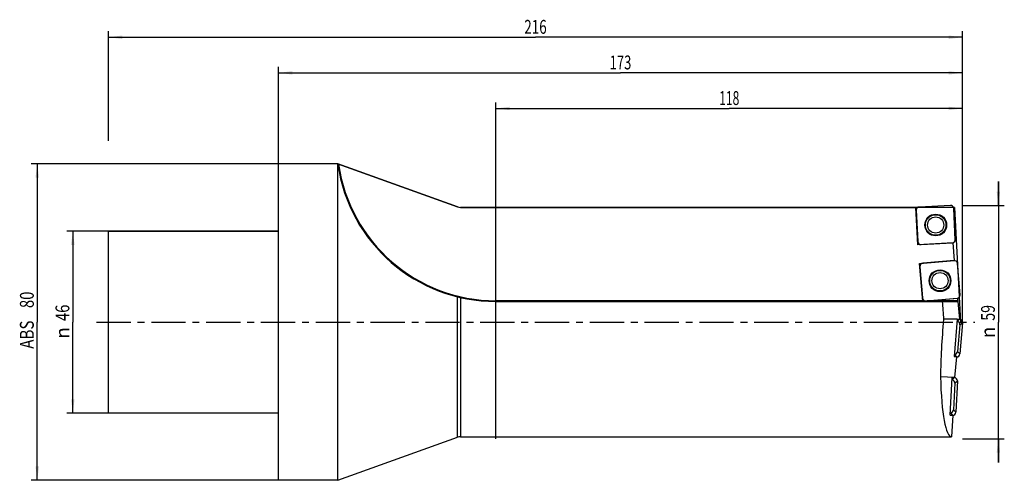
# Model space of a CAD drawing. Units: millimetres. Extents: x -65 to 184, y -40 to 76.
import ezdxf
from ezdxf.enums import TextEntityAlignment as Align

# ---------------------------------------------------------------- set-up
doc = ezdxf.new("R2010")
doc.units = ezdxf.units.MM
doc.header["$LTSCALE"] = 23.1
doc.linetypes.add('CENTER', pattern=[0.6, 0.375, -0.075, 0.075, -0.075])
doc.layers.get('0').update_dxf_attribs({"linetype": 'CONTINUOUS'})
for name, color, linetype in [('_03_2D_ZEICHNUNG_BEMASSUNGEN', 7, 'CONTINUOUS'), ('_26_BEZUGSACHSEN', 7, 'CONTINUOUS'), ('_30_VOLUMEN', 7, 'CONTINUOUS'), ('CUT', 7, 'CONTINUOUS'), ('K_CUT', 7, 'CONTINUOUS'), ('NOCUT', 7, 'CONTINUOUS')]:
    doc.layers.add(name, color=color, linetype=linetype)
doc.styles.get("Standard").update_dxf_attribs({"font": 'SIMPLEX.SHX', "width": 0.7})
doc.styles.add('TEXTSTYLE_2', font='gdt', dxfattribs={"width": 0.7})
doc.dimstyles.new('DIMSTYLE_1', dxfattribs={"dimtxt": 3.5, "dimasz": 3.5, "dimexe": 1.5, "dimexo": 0, "dimgap": 0.875, "dimtad": 1, "dimdsep": 46, "dimtxsty": 'STANDARD', "dimblk": '_FILLED', "dimblk1": '_FILLED', "dimblk2": '_FILLED', "dimcen": 0.09, "dimclrt": 2, "dimazin": 2, "dimtp": 0.5, "dimtm": 0.5, "dimtfac": 1, "dimtofl": 0, "dimtmove": 0, "dimatfit": 3, "dimldrblk": '_FILLED', "dimfxl": 1, "dimtolj": 1, "dimarcsym": 0})
doc.dimstyles.new('DIMSTYLE_2', dxfattribs={"dimtxt": 3.5, "dimasz": 3.5, "dimexe": 1.5, "dimexo": 0, "dimgap": 0.875, "dimtad": 1, "dimdsep": 46, "dimtxsty": 'STANDARD', "dimblk": '_FILLED', "dimblk1": '_FILLED', "dimblk2": '_FILLED', "dimcen": 0.09, "dimclrt": 2, "dimazin": 2, "dimtp": 0.3, "dimtm": 0.3, "dimtfac": 1, "dimtofl": 0, "dimtmove": 0, "dimatfit": 3, "dimldrblk": '_FILLED', "dimfxl": 1, "dimtolj": 1, "dimarcsym": 0})

# ---------------------------------------------------------------- blocks, each defined once
blk = doc.blocks.new('_FILLED')
at = {"color": 0, "linetype": 'BYBLOCK'}
blk.add_solid([(0, 0), (-1, 0.125), (-1, -0.125)], dxfattribs=at)
blk = doc.blocks.new('*D0')
at = {"layer": '_03_2D_ZEICHNUNG_BEMASSUNGEN', "color": 7, "linetype": 'CONTINUOUS'}
for p, q in [((-43, 45.82), (-43, 73.5)), ((173, 45.82), (173, 73.5)), ((-43, 72), (65, 72)), ((173, 72), (65, 72))]:
    blk.add_line(p, q, dxfattribs=at)
at = {"layer": '_03_2D_ZEICHNUNG_BEMASSUNGEN', "color": 7, "linetype": 'CONTINUOUS', "xscale": 3.5, "yscale": 3.5, "zscale": 3.5, "rotation": 180}
blk.add_blockref('_FILLED', (-43, 72), dxfattribs=at)
at = {"layer": '_03_2D_ZEICHNUNG_BEMASSUNGEN', "color": 7, "linetype": 'CONTINUOUS', "xscale": 3.5, "yscale": 3.5, "zscale": 3.5}
blk.add_blockref('_FILLED', (173, 72), dxfattribs=at)
at = {"layer": '_03_2D_ZEICHNUNG_BEMASSUNGEN', "color": 2, "linetype": 'CONTINUOUS', "width": 0.714286}
blk.add_text('216', height=3.5, dxfattribs=at).set_placement((65, 72.88), align=Align.CENTER)
blk = doc.blocks.new('*D1')
at = {"layer": '_03_2D_ZEICHNUNG_BEMASSUNGEN', "color": 7, "linetype": 'CONTINUOUS'}
for p, q in [((-43, 23), (-53.5, 23)), ((-52, 23), (-52, 0)), ((-52, -23), (-52, 0)), ((-43, -23), (-53.5, -23))]:
    blk.add_line(p, q, dxfattribs=at)
at = {"layer": '_03_2D_ZEICHNUNG_BEMASSUNGEN', "color": 7, "linetype": 'CONTINUOUS', "xscale": 3.5, "yscale": 3.5, "zscale": 3.5}
for p, rotation in [((-52, 23), 90), ((-52, -23), 270)]:
    blk.add_blockref('_FILLED', p, dxfattribs=dict(at, rotation=rotation))
at = {"layer": '_03_2D_ZEICHNUNG_BEMASSUNGEN', "color": 2, "linetype": 'CONTINUOUS', "width": 0.785714}
blk.add_text('46', height=3.5, rotation=90, dxfattribs=at).set_placement((-52.88, 2.33), align=Align.CENTER)
at = {"layer": '_03_2D_ZEICHNUNG_BEMASSUNGEN', "color": 2, "linetype": 'CONTINUOUS', "style": 'TEXTSTYLE_2'}
blk.add_text('n', height=3.5, rotation=90, dxfattribs=at).set_placement((-52.88, -2.75), align=Align.CENTER)
blk = doc.blocks.new('*D2')
at = {"layer": '_03_2D_ZEICHNUNG_BEMASSUNGEN', "color": 7, "linetype": 'CONTINUOUS'}
for p, q in [((182.07, 29.5), (182.07, 35.5)), ((182.07, 35.5), (182.07, 0)), ((173, 29.5), (183.57, 29.5)), ((182.07, -35.5), (182.07, 0)), ((173, -29.5), (183.57, -29.5)), ((182.07, -29.5), (182.07, -35.5))]:
    blk.add_line(p, q, dxfattribs=at)
at = {"layer": '_03_2D_ZEICHNUNG_BEMASSUNGEN', "color": 7, "linetype": 'CONTINUOUS', "xscale": 3.5, "yscale": 3.5, "zscale": 3.5}
for p, rotation in [((182.07, 29.5), 270), ((182.07, -29.5), 90)]:
    blk.add_blockref('_FILLED', p, dxfattribs=dict(at, rotation=rotation))
at = {"layer": '_03_2D_ZEICHNUNG_BEMASSUNGEN', "color": 2, "linetype": 'CONTINUOUS', "width": 0.75}
blk.add_text('59', height=3.5, rotation=90, dxfattribs=at).set_placement((181.19, 2.33), align=Align.CENTER)
at = {"layer": '_03_2D_ZEICHNUNG_BEMASSUNGEN', "color": 2, "linetype": 'CONTINUOUS', "style": 'TEXTSTYLE_2'}
blk.add_text('n', height=3.5, rotation=90, dxfattribs=at).set_placement((181.19, -2.62), align=Align.CENTER)
blk = doc.blocks.new('*D3')
at = {"layer": '_03_2D_ZEICHNUNG_BEMASSUNGEN', "color": 7, "linetype": 'CONTINUOUS'}
for p, q in [((55, -29.5), (55, 55.5)), ((173, 29.5), (173, 55.5)), ((55, 54), (114, 54)), ((173, 54), (114, 54))]:
    blk.add_line(p, q, dxfattribs=at)
at = {"layer": '_03_2D_ZEICHNUNG_BEMASSUNGEN', "color": 7, "linetype": 'CONTINUOUS', "xscale": 3.5, "yscale": 3.5, "zscale": 3.5, "rotation": 180}
blk.add_blockref('_FILLED', (55, 54), dxfattribs=at)
at = {"layer": '_03_2D_ZEICHNUNG_BEMASSUNGEN', "color": 7, "linetype": 'CONTINUOUS', "xscale": 3.5, "yscale": 3.5, "zscale": 3.5}
blk.add_blockref('_FILLED', (173, 54), dxfattribs=at)
at = {"layer": '_03_2D_ZEICHNUNG_BEMASSUNGEN', "color": 2, "linetype": 'CONTINUOUS', "width": 0.642857}
blk.add_text('118', height=3.5, dxfattribs=at).set_placement((114, 54.875), align=Align.CENTER)
blk = doc.blocks.new('*D4')
at = {"layer": '_03_2D_ZEICHNUNG_BEMASSUNGEN', "color": 7, "linetype": 'CONTINUOUS'}
for p, q in [((0, 40), (-62.5, 40)), ((-61, 40), (-61, 0)), ((-61, -40), (-61, 0)), ((0, -40), (-62.5, -40))]:
    blk.add_line(p, q, dxfattribs=at)
at = {"layer": '_03_2D_ZEICHNUNG_BEMASSUNGEN', "color": 7, "linetype": 'CONTINUOUS', "xscale": 3.5, "yscale": 3.5, "zscale": 3.5}
for p, rotation in [((-61, 40), 90), ((-61, -40), 270)]:
    blk.add_blockref('_FILLED', p, dxfattribs=dict(at, rotation=rotation))
at = {"layer": '_03_2D_ZEICHNUNG_BEMASSUNGEN', "color": 2, "linetype": 'CONTINUOUS'}
for s, width, p in [('80', 0.785714, (-61.875, 5.625)), ('ABS ', 0.803571, (-61.875, -2.75))]:
    blk.add_text(s, height=3.5, rotation=90, dxfattribs=dict(at, width=width)).set_placement(p, align=Align.CENTER)
blk = doc.blocks.new('*D5')
at = {"layer": '_03_2D_ZEICHNUNG_BEMASSUNGEN', "color": 7, "linetype": 'CONTINUOUS'}
for p, q in [((0, 40), (0, 64.5)), ((0, 63), (86.5, 63)), ((173, 63), (86.5, 63)), ((173, -0.09), (173, 64.5))]:
    blk.add_line(p, q, dxfattribs=at)
at = {"layer": '_03_2D_ZEICHNUNG_BEMASSUNGEN', "color": 7, "linetype": 'CONTINUOUS', "xscale": 3.5, "yscale": 3.5, "zscale": 3.5, "rotation": 180}
blk.add_blockref('_FILLED', (0, 63), dxfattribs=at)
at = {"layer": '_03_2D_ZEICHNUNG_BEMASSUNGEN', "color": 7, "linetype": 'CONTINUOUS', "xscale": 3.5, "yscale": 3.5, "zscale": 3.5}
blk.add_blockref('_FILLED', (173, 63), dxfattribs=at)
at = {"layer": '_03_2D_ZEICHNUNG_BEMASSUNGEN', "color": 2, "linetype": 'CONTINUOUS', "width": 0.690476}
blk.add_text('173', height=3.5, dxfattribs=at).set_placement((86.5, 63.88), align=Align.CENTER)

msp = doc.modelspace()

# ---------------------------------------------------------------- linework, layer by layer
at = {"layer": '_26_BEZUGSACHSEN', "color": 4, "linetype": 'CONTINUOUS'}
for p, q in [((46, 29), (161.216, 29)), ((161.712, 19.536), (161.216, 29)), ((162.98, 5.303), (162.15, 14.787)), ((164.086, 5.4), (162.98, 5.303))]:
    msp.add_line(p, q, dxfattribs=at)
at = {"layer": '_26_BEZUGSACHSEN', "color": 7, "linetype": 'CONTINUOUS'}
msp.add_line((162.971, 5.4), (55, 5.4), dxfattribs=at)
at = {"layer": '_26_BEZUGSACHSEN', "color": 7, "linetype": 'CENTER'}
msp.add_line((-46, 0), (176.074, 0), dxfattribs=at)
at = {"layer": '_30_VOLUMEN', "color": 4, "linetype": 'CONTINUOUS'}
for p, q in [((0, -40), (0, 40)), ((15, 40), (0, 40)), ((15, 40), (45.324, 29.118)), ((15, -40), (15, 39.999)), ((161.233, 28.669), (161.349, 28.669)), ((161.255, 28.251), (161.67, 20.327)), ((169.929, 29.499), (162.005, 29.084)), ((171.177, 20.825), (170.762, 28.75)), ((-43, -23), (-43, 23)), ((0, 23), (-43, 23)), ((170.611, 20.002), (161.712, 19.536)), ((171, 15.561), (170.611, 20.002)), ((162.15, 14.787), (171, 15.561)), ((162.219, 13.998), (162.911, 6.092)), ((172.394, 6.922), (171.703, 14.827)), ((55, 5.2), (171.878, 5.2)), ((163.769, 5.372), (171.83, 6.077)), ((172.301, 0.694), (171.83, 6.077)), ((171.683, 0.7), (168.21, 0.7)), ((171.683, 0.7), (170.858, -8.736)), ((171.679, 0.749), (172.301, 0.694)), ((171.679, 0.749), (171.683, 0.7)), ((172.332, -0.72), (171.748, -7.402)), ((172.998, -0.162), (172.306, -8.067)), ((170.858, -8.736), (171.47, -8.789)), ((171.47, -8.789), (171.009, -14.054)), ((171.009, -14.054), (167.433, -13.804)), ((169.898, -23.529), (170.396, -14.022)), ((170.396, -14.022), (171.009, -14.054)), ((171.709, -14.884), (171.294, -22.809)), ((171.063, -15.465), (170.712, -22.163)), ((0, -23), (-43, -23)), ((169.898, -23.529), (170.511, -23.561)), ((170.511, -23.561), (170.226, -29)), ((15, -40), (45.324, -29.118)), ((46, -29), (170.226, -29)), ((15, -40), (0, -40))]:
    msp.add_line(p, q, dxfattribs=at)
at = {"layer": '_30_VOLUMEN', "color": 7, "linetype": 'CONTINUOUS'}
for p, q in [((45.324, -29.118), (45.324, 6.376)), ((46, 6.216), (46, -29)), ((55, 5.4), (55, 5.2)), ((171.889, 5.4), (164.086, 5.4)), ((171.636, 0.158), (172.277, 0.696)), ((172.332, -0.72), (172.998, -0.162)), ((171.748, -7.402), (172.306, -8.067)), ((170.91, -8.146), (171.448, -8.787)), ((170.366, -14.585), (170.959, -14.052)), ((171.063, -15.465), (171.709, -14.884)), ((170.712, -22.163), (171.294, -22.809)), ((169.927, -22.966), (170.461, -23.558))]:
    msp.add_line(p, q, dxfattribs=at)
at = {"layer": '_30_VOLUMEN', "color": 4, "linetype": 'CONTINUOUS'}
for centre, radius in [((166.216, 24.538), 2.75), ((166.216, 24.538), 2.05), ((167.307, 10.46), 2.75), ((167.307, 10.46), 2.05)]:
    msp.add_circle(centre, radius, dxfattribs=at)
at = {"layer": '_30_VOLUMEN', "color": 7, "linetype": 'CONTINUOUS'}
for centre in [(166.216, 24.538), (167.307, 10.46)]:
    msp.add_circle(centre, 2.604, dxfattribs=at)
at = {"layer": '_30_VOLUMEN', "color": 4, "linetype": 'CONTINUOUS'}
for centre, radius, start, end in [((55, 45.589), 40.389, 188.10028, 270), ((46, 31), 2, 250.2586, 270), ((46, -31), 2, 90, 109.7414)]:
    msp.add_arc(centre, radius, start, end, dxfattribs=at)
at = {"layer": '_30_VOLUMEN', "color": 7, "linetype": 'CONTINUOUS'}
msp.add_arc((55, 45.589), 40.189, 188.10323, 270, dxfattribs=at)
at = {"layer": '_30_VOLUMEN', "color": 4, "linetype": 'CONTINUOUS'}
for centre, major_axis, ratio, start_param, end_param in [((162.063, 28.278), (-0.606, 0.546), 0.9808148, -0.775713, 0.775713), ((169.956, 28.692), (0.546, 0.606), 0.9808148, -0.775713, 0.775713), ((162.476, 20.385), (-0.546, -0.606), 0.9808148, -0.775713, 0.775713), ((170.37, 20.798), (0.606, -0.546), 0.9808148, 5.5074723, 7.0588983), ((170.899, 14.741), (0.524, 0.625), 0.9808148, 5.5074723, 7.0588983), ((163.025, 14.053), (-0.625, 0.524), 0.9808148, -0.775713, 0.775713), ((163.714, 6.178), (-0.524, -0.625), 0.9808148, -0.775713, 0.775713), ((172.361, 0), (-2.588, 28.998), 0.1399846, 1.3780178, 1.5341629), ((171.588, 6.867), (0.625, -0.524), 0.9808148, 5.5074723, 7.0588983), ((171.861, 5.4), (-0.018, 0.2), 0.1399846, -3.1540858, -1.5832895), ((172.239, 0), (2.588, 28.998), 0.1399846, 1.5591492, 2.0793924), ((171.526, -0.665), (-0.625, -0.524), 0.9808148, 2.3658797, 3.8898542), ((172.191, -0.107), (0.625, 0.524), 0.9808148, -0.775713, 0.7473241), ((170.944, -7.316), (-0.524, 0.625), 0.9808148, 2.3933311, 3.9173056), ((171.503, -7.981), (-0.524, 0.625), 0.9808148, -3.8901482, -2.3658797), ((171.746, 0), (1.55, 28.999), 0.1403405, -4.2087831, -3.1340897), ((170.256, -15.439), (-0.606, -0.546), 0.9808148, 2.3658797, 3.8549635), ((170.901, -14.857), (0.606, 0.546), 0.9808148, -0.775713, 0.775713), ((169.906, -22.105), (-0.546, 0.606), 0.9808148, 2.4282216, 3.9173056), ((170.488, -22.751), (-0.546, 0.606), 0.9808148, -3.9173056, -2.3658797)]:
    msp.add_ellipse(centre, major_axis=major_axis, ratio=ratio, start_param=start_param, end_param=end_param, dxfattribs=at)
msp.add_open_spline([(15, 39.999), (15, 40), (15.003, 39.998), (15.005, 39.998), (15.011, 39.996), (15.022, 39.992), (15.041, 39.985), (15.068, 39.975), (15.101, 39.964), (15.149, 39.946), (15.187, 39.933), (15.213, 39.924)], degree=3, knots=[0, 0, 0, 0, 0.0053242, 0.0214295, 0.0479056, 0.0843268, 0.1841593, 0.3138997, 0.4666086, 0.6359799, 1, 1, 1, 1], dxfattribs=at)
at = {"layer": 'CUT', "color": 1, "linetype": 'CONTINUOUS'}
for p, q in [((161.255, 28.251), (161.67, 20.327)), ((169.929, 29.499), (162.005, 29.084)), ((171.177, 20.825), (170.762, 28.75)), ((162.503, 19.577), (170.428, 19.992)), ((172.998, -0.162), (172.306, -8.067))]:
    msp.add_line(p, q, dxfattribs=at)
for centre, major_axis, start_param, end_param in [((162.063, 28.278), (0.606, -0.546), 2.3658797, 3.9173056), ((169.956, 28.692), (0.546, 0.606), -0.775713, 0.775713), ((162.476, 20.385), (0.546, 0.606), -3.9173056, -2.3658797), ((170.37, 20.798), (0.606, -0.546), -0.775713, 0.775713), ((172.191, -0.107), (0.625, 0.524), -0.775713, 0.775713), ((171.503, -7.981), (-0.524, 0.625), -3.9173056, -2.3658797)]:
    msp.add_ellipse(centre, major_axis=major_axis, ratio=0.9808148, start_param=start_param, end_param=end_param, dxfattribs=at)
at = {"layer": 'K_CUT', "color": 5, "linetype": 'CONTINUOUS'}
for p, q in [((161.255, 28.251), (161.67, 20.327)), ((169.929, 29.499), (162.005, 29.084)), ((171.177, 20.825), (170.762, 28.75)), ((162.503, 19.577), (170.428, 19.992)), ((170.845, 15.548), (162.939, 14.856)), ((162.219, 13.998), (162.911, 6.092)), ((172.394, 6.922), (171.703, 14.827)), ((163.769, 5.372), (171.674, 6.064)), ((172.998, -0.162), (172.306, -8.067)), ((171.709, -14.884), (171.294, -22.809))]:
    msp.add_line(p, q, dxfattribs=at)
for centre, major_axis, start_param, end_param in [((162.063, 28.278), (-0.606, 0.546), 5.5074723, 7.0588983), ((169.956, 28.692), (0.546, 0.606), 5.5074723, 7.0588983), ((162.476, 20.385), (-0.546, -0.606), 5.5074723, 7.0588983), ((170.37, 20.798), (0.606, -0.546), 5.5074723, 7.0588983), ((170.899, 14.741), (0.524, 0.625), 5.5074723, 7.0588983), ((163.025, 14.053), (-0.625, 0.524), 5.5074723, 7.0588983), ((163.714, 6.178), (-0.524, -0.625), 5.5074723, 7.0588983), ((171.588, 6.867), (0.625, -0.524), 5.5074723, 7.0588983), ((172.191, -0.107), (0.625, 0.524), -0.775713, 0.775713), ((171.503, -7.981), (-0.524, 0.625), -3.8899265, -2.3658797), ((170.901, -14.857), (0.606, 0.546), -0.775713, 0.775713), ((170.488, -22.751), (-0.546, 0.606), -3.8842966, -2.3658797)]:
    msp.add_ellipse(centre, major_axis=major_axis, ratio=0.9808148, start_param=start_param, end_param=end_param, dxfattribs=at)
at = {"layer": 'NOCUT', "color": 7, "linetype": 'CONTINUOUS'}
for p, q in [((0, 23), (0, 40)), ((15, 40), (0, 40)), ((45.324, 29.118), (15, 40)), ((170.98, 29), (46, 29)), ((170.98, 29), (172.5, 0)), ((-43, 0), (-43, 23)), ((-43, 23), (0, 23))]:
    msp.add_line(p, q, dxfattribs=at)
msp.add_arc((46, 31), 2, 250.2586, 270, dxfattribs=at)

# ---------------------------------------------------------------- dimensions: what is measured, and where the dimension line sits
at = {"layer": '_03_2D_ZEICHNUNG_BEMASSUNGEN', "color": 7, "linetype": 'CONTINUOUS'}
for base, p1, p2, picture, middle in [((173, 72), (-43, 45.82), (173, 45.82), '*D0', (64.5, 72)), ((173.001, 63), (0, 40), (173.001, -0.094), '*D5', (86, 63))]:
    dim = msp.add_linear_dim(base=base, p1=p1, p2=p2, dimstyle='DIMSTYLE_1', dxfattribs=at)
    dim.commit()
    dim.dimension.update_dxf_attribs({"geometry": picture, "text_midpoint": middle, "dimtype": 160})
dim = msp.add_linear_dim(base=(55, 54), p1=(173, 29.5), p2=(55, -29.5), angle=180, dimstyle='DIMSTYLE_2', dxfattribs=at)
dim.commit()
dim.dimension.update_dxf_attribs({"geometry": '*D3', "text_midpoint": (113.5, 54), "dimtype": 160})
for base, p1, p2, angle, text, picture, middle in [((-61, -40), (0, 40), (0, -40), 270, 'ABS <>', '*D4', (-61, 0)), ((182.067, 29.5), (173, -29.5), (173, 29.5), 90, '%%c<>', '*D2', (182.067, 0)), ((-52, -23), (-43, 23), (-43, -23), 270, '%%c<>', '*D1', (-52, 0))]:
    dim = msp.add_linear_dim(base=base, p1=p1, p2=p2, angle=angle, text=text, dimstyle='DIMSTYLE_2', dxfattribs=at)
    dim.commit()
    dim.dimension.update_dxf_attribs({"geometry": picture, "text_midpoint": middle, "dimtype": 160})

doc.saveas('drawing.dxf')
